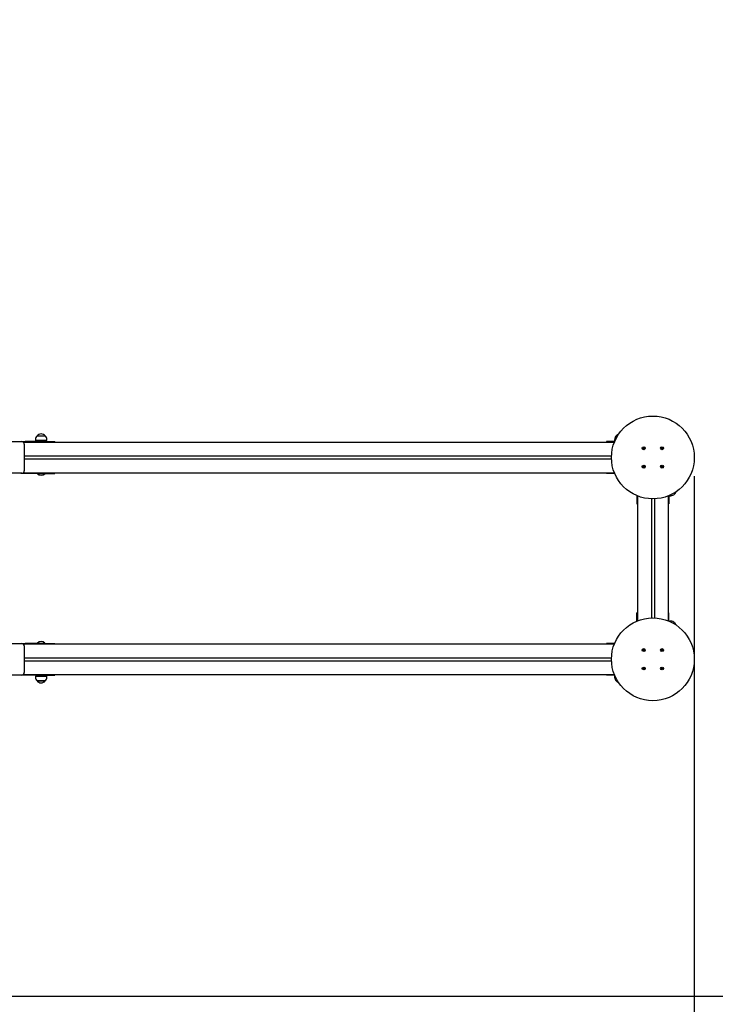
# Paper-space layout 'Основные габаритные размеры' of a CAD drawing. Units: millimetres. Extents: x 2.2 to 13.9, y 1.8 to 10.2.
# Drawn here: x 8.8 to 11.1, y 4.6 to 7.8 of the extents above; entities that cross this region are included whole.
import ezdxf

# ---------------------------------------------------------------- set-up
doc = ezdxf.new("R2010")
doc.units = ezdxf.units.MM
doc.header["$LTSCALE"] = 70
doc.header["$PDSIZE"] = -1
doc.linetypes.add('SLD-Сплошная', pattern=[0])
doc.layers.add('ПРИМЕЧАНИЯ', color=7, linetype='SLD-Сплошная')
doc.styles.add('SLDTEXTSTYLE1', font='isocpeui_0.ttf')
doc.dimstyles.new('SLDDIMSTYLE7', dxfattribs={"dimtxt": 0.21, "dimasz": 0.21, "dimexe": 0, "dimexo": 0.0625, "dimgap": 0.0525, "dimtad": 2, "dimrnd": 1e-09, "dimzin": 12, "dimdsep": 46, "dimtxsty": 'SLDTEXTSTYLE1', "dimsah": 1, "dimcen": 0.09, "dimadec": 0, "dimazin": 3, "dimtfac": 1, "dimtdec": 3, "dimtofl": 0, "dimtmove": 0, "dimatfit": 3, "dimfxl": 1, "dimfrac": 2, "dimtolj": 1, "dimtzin": 12, "dimarcsym": 0})

# ---------------------------------------------------------------- blocks, each defined once
blk = doc.blocks.new('_D_20')
at = {"layer": 'Defpoints', "color": 0, "transparency": 16777216}
for p in [(2.25, 5.83), (12.514, 5.759), (12.514, 1.8291)]:
    blk.add_point(p, dxfattribs=at)
at = {"layer": 'ПРИМЕЧАНИЯ', "color": 0, "lineweight": -2, "transparency": 16777216}
for p, q in [((2.25, 5.7675), (2.25, 1.8291)), ((12.514, 5.6965), (12.514, 1.8291)), ((2.46, 1.8291), (12.304, 1.8291))]:
    blk.add_line(p, q, dxfattribs=at)
at = {"layer": 'ПРИМЕЧАНИЯ', "color": 0, "transparency": 16777216}
for points in [[(2.46, 1.8641), (2.46, 1.7941), (2.25, 1.8291)], [(12.304, 1.8641), (12.304, 1.7941), (12.514, 1.8291)]]:
    blk.add_solid(points, dxfattribs=at)
at = {"layer": 'ПРИМЕЧАНИЯ', "color": 0, "transparency": 16777216, "insert": (7.3835, 2.0916), "char_height": 0.21, "attachment_point": 2, "style": 'SLDTEXTSTYLE1'}
blk.add_mtext('\\A1;10.26м', dxfattribs=at)
blk = doc.blocks.new('_D_21')
at = {"layer": 'Defpoints', "color": 0, "transparency": 16777216}
for p in [(8.512, 10.2351), (13.8789, 10.2351), (6.2345, 3.161)]:
    blk.add_point(p, dxfattribs=at)
at = {"layer": 'ПРИМЕЧАНИЯ', "color": 0, "lineweight": -2, "transparency": 16777216}
for p, q in [((8.5745, 10.2351), (13.8789, 10.2351)), ((13.8789, 3.371), (13.8789, 10.0251)), ((6.297, 3.161), (13.8789, 3.161))]:
    blk.add_line(p, q, dxfattribs=at)
at = {"layer": 'ПРИМЕЧАНИЯ', "color": 0, "transparency": 16777216}
for points in [[(13.8439, 10.0251), (13.9139, 10.0251), (13.8789, 10.2351)], [(13.8439, 3.371), (13.9139, 3.371), (13.8789, 3.161)]]:
    blk.add_solid(points, dxfattribs=at)
at = {"layer": 'ПРИМЕЧАНИЯ', "color": 0, "transparency": 16777216, "insert": (13.6137, 6.697), "char_height": 0.21, "attachment_point": 2, "rotation": 90, "style": 'SLDTEXTSTYLE1'}
blk.add_mtext('\\A1;7.07м', dxfattribs=at)
blk = doc.blocks.new('*D24')
at = {"layer": 'Defpoints', "color": 0, "transparency": 16777216}
for p in [(7.512, 8.7351), (5.58, 4.661), (13.1872, 4.661)]:
    blk.add_point(p, dxfattribs=at)
at = {"layer": 'ПРИМЕЧАНИЯ', "color": 0, "lineweight": -2, "transparency": 16777216}
for p, q in [((7.5745, 8.7351), (13.1872, 8.7351)), ((13.1872, 8.5251), (13.1872, 4.871)), ((5.6425, 4.661), (13.1872, 4.661))]:
    blk.add_line(p, q, dxfattribs=at)
at = {"layer": 'ПРИМЕЧАНИЯ', "color": 0, "transparency": 16777216}
for points in [[(13.1522, 8.5251), (13.2222, 8.5251), (13.1872, 8.7351)], [(13.1522, 4.871), (13.2222, 4.871), (13.1872, 4.661)]]:
    blk.add_solid(points, dxfattribs=at)
at = {"layer": 'ПРИМЕЧАНИЯ', "color": 0, "transparency": 16777216, "insert": (13.0283, 6.698), "char_height": 0.21, "attachment_point": 5, "rotation": 90, "style": 'SLDTEXTSTYLE1'}
blk.add_mtext('\\A1;4.07м', dxfattribs=at)
blk = doc.blocks.new('*D25')
at = {"layer": 'Defpoints', "color": 0, "transparency": 16777216}
for p in [(11.014, 6.4186), (4.25, 6.341), (11.014, 2.4255)]:
    blk.add_point(p, dxfattribs=at)
at = {"layer": 'ПРИМЕЧАНИЯ', "color": 0, "lineweight": -2, "transparency": 16777216}
for p, q in [((11.014, 6.3561), (11.014, 2.4255)), ((4.25, 6.2785), (4.25, 2.4255)), ((4.46, 2.4255), (10.804, 2.4255))]:
    blk.add_line(p, q, dxfattribs=at)
at = {"layer": 'ПРИМЕЧАНИЯ', "color": 0, "transparency": 16777216}
for points in [[(4.46, 2.4605), (4.46, 2.3905), (4.25, 2.4255)], [(10.804, 2.4605), (10.804, 2.3905), (11.014, 2.4255)]]:
    blk.add_solid(points, dxfattribs=at)
at = {"layer": 'ПРИМЕЧАНИЯ', "color": 0, "transparency": 16777216, "insert": (7.632, 2.5843), "char_height": 0.21, "attachment_point": 5, "style": 'SLDTEXTSTYLE1'}
blk.add_mtext('\\A1;6.76м', dxfattribs=at)

psp = doc.layouts.new('Основные габаритные размеры')

# ---------------------------------------------------------------- linework, layer by layer
at = {"color": 7, "linetype": 'SLD-Сплошная', "lineweight": 25}
for p, q in [((8.8721, 6.4875), (8.8988, 6.4875)), ((10.7596, 6.4875), (10.7639, 6.4875)), ((8.7355, 6.4685), (8.8225, 6.4685)), ((8.819, 6.469), (8.819, 6.4685)), ((8.819, 6.469), (8.834, 6.469)), ((8.829, 6.467), (8.8272, 6.467)), ((8.829, 6.467), (10.7536, 6.467)), ((8.829, 6.4652), (8.829, 6.467)), ((8.8305, 6.4605), (8.8305, 6.3735)), ((8.885, 6.469), (8.834, 6.469)), ((8.8669, 6.475), (8.8669, 6.472)), ((8.9041, 6.472), (8.8669, 6.472)), ((8.8805, 6.472), (8.8805, 6.469)), ((8.885, 6.469), (8.93, 6.469)), ((8.8905, 6.469), (8.8905, 6.472)), ((8.9041, 6.472), (8.9041, 6.475)), ((8.93, 6.467), (8.93, 6.469)), ((10.728, 6.469), (10.728, 6.467)), ((10.7544, 6.469), (10.728, 6.469)), ((10.7544, 6.475), (10.7544, 6.472)), ((10.7557, 6.472), (10.7544, 6.472)), ((8.8305, 6.422), (10.7441, 6.422)), ((10.8466, 6.4462), (10.8477, 6.4468)), ((10.8472, 6.4453), (10.8466, 6.4462)), ((10.8482, 6.446), (10.8472, 6.4453)), ((10.8473, 6.4489), (10.8481, 6.4494)), ((10.8479, 6.4478), (10.8473, 6.4489)), ((10.8473, 6.4474), (10.848, 6.4475)), ((10.8479, 6.4471), (10.8473, 6.4474)), ((10.848, 6.4473), (10.8473, 6.4474)), ((10.8483, 6.446), (10.8478, 6.4469)), ((10.848, 6.4477), (10.8488, 6.4483)), ((10.8481, 6.4494), (10.8488, 6.4484)), ((10.8486, 6.4454), (10.8486, 6.4461)), ((10.8488, 6.4461), (10.8486, 6.4454)), ((10.8489, 6.446), (10.8486, 6.4454)), ((10.849, 6.4481), (10.8494, 6.4487)), ((10.85, 6.4464), (10.8491, 6.4458)), ((10.8492, 6.448), (10.8494, 6.4487)), ((10.8498, 6.4447), (10.8492, 6.4457)), ((10.8494, 6.4487), (10.8494, 6.448)), ((10.8497, 6.4481), (10.8502, 6.4472)), ((10.8498, 6.4481), (10.8508, 6.4488)), ((10.8507, 6.4452), (10.8498, 6.4447)), ((10.8507, 6.4466), (10.8499, 6.4466)), ((10.85, 6.447), (10.8507, 6.4466)), ((10.85, 6.4468), (10.8507, 6.4466)), ((10.8501, 6.4463), (10.8507, 6.4452)), ((10.8513, 6.4479), (10.8503, 6.4473)), ((10.8508, 6.4488), (10.8513, 6.4479)), ((10.9067, 6.448), (10.9073, 6.4489)), ((10.9077, 6.4473), (10.9067, 6.448)), ((10.9072, 6.4453), (10.9079, 6.4463)), ((10.908, 6.4448), (10.9072, 6.4453)), ((10.9073, 6.4489), (10.9083, 6.4482)), ((10.9073, 6.4467), (10.9079, 6.4471)), ((10.908, 6.4469), (10.9073, 6.4467)), ((10.908, 6.4467), (10.9073, 6.4467)), ((10.9078, 6.4473), (10.9084, 6.4481)), ((10.9088, 6.4458), (10.9079, 6.4464)), ((10.9087, 6.4458), (10.908, 6.4448)), ((10.9086, 6.448), (10.9087, 6.4488)), ((10.9087, 6.4488), (10.909, 6.4481)), ((10.9088, 6.448), (10.9087, 6.4488)), ((10.9093, 6.4453), (10.909, 6.446)), ((10.9092, 6.4482), (10.91, 6.4477)), ((10.9092, 6.4461), (10.9093, 6.4453)), ((10.9093, 6.4483), (10.91, 6.4493)), ((10.9093, 6.4461), (10.9093, 6.4453)), ((10.9102, 6.4468), (10.9096, 6.446)), ((10.9107, 6.4452), (10.9097, 6.4459)), ((10.91, 6.4493), (10.9108, 6.4488)), ((10.91, 6.4474), (10.9107, 6.4473)), ((10.9107, 6.4473), (10.91, 6.447)), ((10.91, 6.4472), (10.9107, 6.4473)), ((10.9108, 6.4488), (10.9101, 6.4478)), ((10.9103, 6.4467), (10.9113, 6.446)), ((10.9113, 6.446), (10.9107, 6.4452)), ((8.8305, 6.412), (10.7441, 6.412)), ((10.847, 6.3885), (10.8477, 6.3892)), ((10.8478, 6.3876), (10.847, 6.3885)), ((10.8473, 6.3871), (10.848, 6.3873)), ((10.8477, 6.3892), (10.8485, 6.3883)), ((10.8479, 6.3875), (10.8486, 6.3882)), ((10.8488, 6.3881), (10.8491, 6.3888)), ((10.849, 6.3881), (10.8491, 6.3888)), ((10.8491, 6.3888), (10.8492, 6.3881)), ((10.8495, 6.3882), (10.8502, 6.3874)), ((10.8496, 6.3882), (10.8505, 6.3891)), ((10.8511, 6.3883), (10.8502, 6.3875)), ((10.8505, 6.3891), (10.8511, 6.3883)), ((10.9065, 6.3875), (10.9069, 6.3884)), ((10.9077, 6.387), (10.9065, 6.3875)), ((10.9069, 6.3884), (10.908, 6.388)), ((10.9078, 6.387), (10.9081, 6.3879)), ((10.9083, 6.3886), (10.9087, 6.3881)), ((10.9084, 6.3879), (10.9083, 6.3886)), ((10.9086, 6.388), (10.9083, 6.3886)), ((10.9089, 6.3883), (10.9099, 6.3879)), ((10.909, 6.3884), (10.9094, 6.3895)), ((10.9094, 6.3895), (10.9104, 6.3891)), ((10.9104, 6.3891), (10.9099, 6.388)), ((10.9099, 6.3876), (10.9106, 6.3877)), ((10.9099, 6.3874), (10.9106, 6.3877)), ((10.9106, 6.3877), (10.91, 6.3873)), ((8.8225, 6.3655), (8.7355, 6.3655)), ((8.819, 6.3655), (8.819, 6.365)), ((8.834, 6.365), (8.819, 6.365)), ((8.8272, 6.367), (8.829, 6.367)), ((8.829, 6.367), (8.829, 6.3689)), ((8.829, 6.367), (10.7536, 6.367)), ((8.885, 6.365), (8.834, 6.365)), ((8.8739, 6.365), (8.8735, 6.3646)), ((8.8735, 6.3646), (8.8735, 6.3641)), ((8.8975, 6.3646), (8.8735, 6.3646)), ((8.8975, 6.3641), (8.8735, 6.3641)), ((8.885, 6.365), (8.93, 6.365)), ((8.8975, 6.3646), (8.8971, 6.365)), ((8.8975, 6.3641), (8.8975, 6.3646)), ((8.93, 6.365), (8.93, 6.367)), ((10.728, 6.367), (10.728, 6.365)), ((10.7544, 6.365), (10.728, 6.365)), ((10.8468, 6.3858), (10.8477, 6.3866)), ((10.8475, 6.385), (10.8468, 6.3858)), ((10.8479, 6.3869), (10.8473, 6.3871)), ((10.848, 6.3871), (10.8473, 6.3871)), ((10.8484, 6.3858), (10.8475, 6.385)), ((10.8485, 6.3859), (10.8478, 6.3867)), ((10.8489, 6.3853), (10.8488, 6.386)), ((10.8489, 6.386), (10.8489, 6.3853)), ((10.8491, 6.386), (10.8489, 6.3853)), ((10.8501, 6.3866), (10.8494, 6.3859)), ((10.8503, 6.3849), (10.8494, 6.3858)), ((10.85, 6.3872), (10.8507, 6.387)), ((10.8507, 6.387), (10.85, 6.3868)), ((10.85, 6.387), (10.8507, 6.387)), ((10.8502, 6.3865), (10.851, 6.3856)), ((10.851, 6.3856), (10.8503, 6.3849)), ((10.9074, 6.3864), (10.908, 6.3868)), ((10.9081, 6.3866), (10.9074, 6.3864)), ((10.9081, 6.3865), (10.9074, 6.3864)), ((10.9076, 6.385), (10.9081, 6.3861)), ((10.9086, 6.3846), (10.9076, 6.385)), ((10.9091, 6.3858), (10.9081, 6.3862)), ((10.909, 6.3857), (10.9086, 6.3846)), ((10.9097, 6.3855), (10.9092, 6.386)), ((10.9094, 6.3861), (10.9097, 6.3855)), ((10.9096, 6.3862), (10.9097, 6.3855)), ((10.9102, 6.3871), (10.9098, 6.3862)), ((10.9111, 6.3857), (10.9099, 6.3861)), ((10.9103, 6.3871), (10.9114, 6.3866)), ((10.9114, 6.3866), (10.9111, 6.3857)), ((10.827, 6.2925), (10.827, 6.266)), ((10.829, 6.2916), (10.829, 5.8844)), ((10.929, 6.2916), (10.929, 5.8844)), ((10.931, 6.2925), (10.931, 6.266)), ((10.934, 6.2924), (10.934, 6.2938)), ((10.934, 6.2924), (10.937, 6.2924)), ((10.9495, 6.3019), (10.9495, 6.2977)), ((10.827, 6.266), (10.829, 6.266)), ((10.874, 6.2821), (10.874, 5.894)), ((10.884, 6.2821), (10.884, 5.894)), ((10.929, 6.266), (10.931, 6.266)), ((10.829, 5.91), (10.827, 5.91)), ((10.827, 5.8836), (10.827, 5.91)), ((10.931, 5.91), (10.929, 5.91)), ((10.931, 5.8836), (10.931, 5.91)), ((10.937, 5.8836), (10.934, 5.8836)), ((10.934, 5.8823), (10.934, 5.8836)), ((10.9495, 5.8784), (10.9495, 5.8742)), ((8.7355, 5.8105), (8.8225, 5.8105)), ((8.819, 5.811), (8.819, 5.8105)), ((8.819, 5.811), (8.834, 5.811)), ((8.885, 5.811), (8.834, 5.811)), ((8.8735, 5.812), (8.8735, 5.8114)), ((8.8735, 5.812), (8.894, 5.812)), ((8.8735, 5.8114), (8.8739, 5.811)), ((8.8735, 5.8114), (8.894, 5.8114)), ((8.885, 5.811), (8.93, 5.811)), ((8.894, 5.812), (8.8975, 5.812)), ((8.894, 5.8114), (8.8975, 5.8114)), ((8.8971, 5.811), (8.8975, 5.8114)), ((8.8975, 5.8114), (8.8975, 5.812)), ((8.93, 5.809), (8.93, 5.811)), ((10.728, 5.811), (10.728, 5.809)), ((10.7544, 5.811), (10.728, 5.811)), ((8.829, 5.809), (8.8272, 5.809)), ((8.829, 5.809), (10.7536, 5.809)), ((8.829, 5.8072), (8.829, 5.809)), ((8.8305, 5.8025), (8.8305, 5.7155)), ((10.8468, 5.7903), (10.8475, 5.7911)), ((10.8477, 5.7895), (10.8468, 5.7903)), ((10.847, 5.7876), (10.8478, 5.7885)), ((10.8477, 5.7869), (10.847, 5.7876)), ((10.8473, 5.789), (10.8479, 5.7892)), ((10.848, 5.789), (10.8473, 5.789)), ((10.848, 5.7888), (10.8473, 5.789)), ((10.8475, 5.7911), (10.8484, 5.7902)), ((10.8485, 5.7878), (10.8477, 5.7869)), ((10.8478, 5.7894), (10.8485, 5.7902)), ((10.8486, 5.7879), (10.8479, 5.7886)), ((10.8488, 5.7901), (10.8489, 5.7908)), ((10.8491, 5.7873), (10.8488, 5.788)), ((10.8489, 5.7908), (10.8491, 5.7901)), ((10.8489, 5.7901), (10.8489, 5.7908)), ((10.849, 5.788), (10.8491, 5.7873)), ((10.8492, 5.788), (10.8491, 5.7873)), ((10.8494, 5.7903), (10.8503, 5.7912)), ((10.8494, 5.7902), (10.8501, 5.7895)), ((10.8502, 5.7887), (10.8495, 5.7879)), ((10.8505, 5.787), (10.8496, 5.7878)), ((10.85, 5.7893), (10.8507, 5.7891)), ((10.8507, 5.7891), (10.85, 5.7889)), ((10.85, 5.7891), (10.8507, 5.7891)), ((10.851, 5.7905), (10.8502, 5.7896)), ((10.8502, 5.7886), (10.8511, 5.7878)), ((10.8503, 5.7912), (10.851, 5.7905)), ((10.8511, 5.7878), (10.8505, 5.787)), ((10.9065, 5.7886), (10.9077, 5.7891)), ((10.9069, 5.7877), (10.9065, 5.7886)), ((10.908, 5.7881), (10.9069, 5.7877)), ((10.9074, 5.7897), (10.9081, 5.7896)), ((10.9081, 5.7894), (10.9074, 5.7897)), ((10.908, 5.7893), (10.9074, 5.7897)), ((10.9076, 5.7911), (10.9086, 5.7915)), ((10.9081, 5.79), (10.9076, 5.7911)), ((10.9081, 5.7882), (10.9078, 5.7891)), ((10.9081, 5.7899), (10.9091, 5.7903)), ((10.9083, 5.7875), (10.9084, 5.7882)), ((10.9086, 5.7881), (10.9083, 5.7875)), ((10.9087, 5.788), (10.9083, 5.7875)), ((10.9086, 5.7915), (10.909, 5.7904)), ((10.9099, 5.7882), (10.9089, 5.7878)), ((10.9094, 5.7866), (10.909, 5.7877)), ((10.9092, 5.7901), (10.9097, 5.7906)), ((10.9094, 5.79), (10.9097, 5.7906)), ((10.9104, 5.787), (10.9094, 5.7866)), ((10.9097, 5.7906), (10.9096, 5.7899)), ((10.9098, 5.7899), (10.9102, 5.789)), ((10.9099, 5.79), (10.9111, 5.7904)), ((10.9099, 5.7886), (10.9106, 5.7884)), ((10.9106, 5.7884), (10.9099, 5.7885)), ((10.9099, 5.7881), (10.9104, 5.787)), ((10.91, 5.7888), (10.9106, 5.7884)), ((10.9114, 5.7895), (10.9103, 5.789)), ((10.9111, 5.7904), (10.9114, 5.7895)), ((8.8305, 5.764), (10.7441, 5.764)), ((8.8305, 5.754), (10.7441, 5.754)), ((10.8466, 5.7299), (10.8472, 5.7308)), ((10.8477, 5.7293), (10.8466, 5.7299)), ((10.8472, 5.7308), (10.8482, 5.7301)), ((10.8473, 5.7286), (10.8479, 5.729)), ((10.848, 5.7288), (10.8473, 5.7286)), ((10.848, 5.7286), (10.8473, 5.7286)), ((10.8473, 5.7272), (10.8479, 5.7283)), ((10.8481, 5.7267), (10.8473, 5.7272)), ((10.8478, 5.7292), (10.8483, 5.7301)), ((10.8488, 5.7278), (10.848, 5.7284)), ((10.8488, 5.7277), (10.8481, 5.7267)), ((10.8486, 5.7307), (10.8489, 5.7301)), ((10.8486, 5.73), (10.8486, 5.7307)), ((10.8488, 5.73), (10.8486, 5.7307)), ((10.8494, 5.7274), (10.849, 5.728)), ((10.8491, 5.7303), (10.85, 5.7297)), ((10.8492, 5.7304), (10.8498, 5.7314)), ((10.8492, 5.7281), (10.8494, 5.7274)), ((10.8494, 5.7281), (10.8494, 5.7274)), ((10.8502, 5.7289), (10.8497, 5.728)), ((10.8498, 5.7314), (10.8507, 5.7309)), ((10.8508, 5.7273), (10.8498, 5.728)), ((10.8499, 5.7295), (10.8507, 5.7294)), ((10.8507, 5.7294), (10.85, 5.7291)), ((10.85, 5.7293), (10.8507, 5.7294)), ((10.8507, 5.7309), (10.8501, 5.7298)), ((10.8503, 5.7288), (10.8513, 5.7282)), ((10.8513, 5.7282), (10.8508, 5.7273)), ((10.9067, 5.728), (10.9077, 5.7287)), ((10.9073, 5.7272), (10.9067, 5.728)), ((10.9072, 5.7308), (10.908, 5.7313)), ((10.9079, 5.7298), (10.9072, 5.7308)), ((10.9073, 5.7293), (10.908, 5.7294)), ((10.9079, 5.729), (10.9073, 5.7293)), ((10.908, 5.7292), (10.9073, 5.7293)), ((10.9083, 5.7279), (10.9073, 5.7272)), ((10.9084, 5.728), (10.9078, 5.7288)), ((10.9079, 5.7297), (10.9088, 5.7302)), ((10.908, 5.7313), (10.9087, 5.7303)), ((10.9087, 5.7273), (10.9086, 5.7281)), ((10.9088, 5.7281), (10.9087, 5.7273)), ((10.909, 5.728), (10.9087, 5.7273)), ((10.909, 5.7301), (10.9093, 5.7308)), ((10.9092, 5.73), (10.9093, 5.7308)), ((10.91, 5.7284), (10.9092, 5.7278)), ((10.9093, 5.7308), (10.9093, 5.73)), ((10.91, 5.7268), (10.9093, 5.7278)), ((10.9096, 5.7301), (10.9102, 5.7293)), ((10.9097, 5.7302), (10.9107, 5.7309)), ((10.91, 5.7291), (10.9107, 5.7287)), ((10.91, 5.7289), (10.9107, 5.7287)), ((10.9107, 5.7287), (10.91, 5.7287)), ((10.9108, 5.7273), (10.91, 5.7268)), ((10.9101, 5.7283), (10.9108, 5.7273)), ((10.9113, 5.73), (10.9103, 5.7293)), ((10.9107, 5.7309), (10.9113, 5.73)), ((8.8225, 5.7075), (8.7355, 5.7075)), ((8.819, 5.7075), (8.819, 5.707)), ((8.834, 5.707), (8.819, 5.707)), ((8.8272, 5.709), (8.829, 5.709)), ((8.829, 5.709), (8.829, 5.7109)), ((8.829, 5.709), (10.7536, 5.709)), ((8.885, 5.707), (8.834, 5.707)), ((8.8669, 5.704), (8.8669, 5.701)), ((8.8669, 5.704), (8.8723, 5.704)), ((8.8967, 5.6885), (8.8721, 5.6885)), ((8.8721, 5.6885), (8.876, 5.6885)), ((8.8723, 5.704), (8.9041, 5.704)), ((8.876, 5.6885), (8.8988, 5.6885)), ((8.8805, 5.707), (8.8805, 5.704)), ((8.885, 5.707), (8.93, 5.707)), ((8.8905, 5.704), (8.8905, 5.707)), ((8.8988, 5.6885), (8.8967, 5.6885)), ((8.9041, 5.701), (8.9041, 5.704)), ((8.93, 5.707), (8.93, 5.709)), ((10.728, 5.709), (10.728, 5.707)), ((10.7544, 5.707), (10.728, 5.707)), ((10.7544, 5.704), (10.7544, 5.701)), ((10.7544, 5.704), (10.7557, 5.704)), ((10.7639, 5.6885), (10.7596, 5.6885))]:
    psp.add_line(p, q, dxfattribs=at)
for centre, radius in [((10.879, 6.417), 0.135), ((10.849, 6.447), 0.0048), ((10.909, 6.447), 0.0048), ((10.849, 6.387), 0.0048), ((10.909, 6.387), 0.0048), ((10.879, 5.759), 0.135), ((10.849, 5.789), 0.0048), ((10.909, 5.789), 0.0048), ((10.849, 5.729), 0.0048), ((10.909, 5.729), 0.0048)]:
    psp.add_circle(centre, radius, dxfattribs=at)
for centre, radius, start, end in [((8.8844, 6.475), 0.0175, 134.4352, 180), ((8.8855, 6.4762), 0.0175, 40.3062, 139.6938), ((8.8866, 6.475), 0.0175, 0, 45.5648), ((10.7719, 6.475), 0.0175, 134.4352, 180), ((10.773, 6.4762), 0.0175, 109.2738, 139.6938), ((8.8225, 6.4605), 0.008, 0, 90), ((10.8473, 6.4474), 0.000725, 301.5546, 331.5546), ((10.8473, 6.4474), 0.000725, 1.5546, 31.5546), ((10.8473, 6.4474), 0.000725, 331.5546, 346.5546), ((10.8473, 6.4474), 0.000725, 346.5546, 1.5546), ((10.8486, 6.4454), 0.000725, 91.5546, 121.5546), ((10.8486, 6.4454), 0.000725, 76.5546, 91.5546), ((10.8494, 6.4487), 0.000725, 211.5546, 241.5546), ((10.8486, 6.4454), 0.000725, 61.5546, 76.5546), ((10.8486, 6.4454), 0.000725, 31.5546, 61.5546), ((10.8494, 6.4487), 0.000725, 241.5546, 256.5546), ((10.8494, 6.4487), 0.000725, 256.5546, 271.5546), ((10.8494, 6.4487), 0.000725, 271.5546, 301.5546), ((10.8507, 6.4466), 0.000725, 166.5546, 181.5546), ((10.8507, 6.4466), 0.000725, 181.5546, 211.5546), ((10.8507, 6.4466), 0.000725, 121.5546, 151.5546), ((10.8507, 6.4466), 0.000725, 151.5546, 166.5546), ((10.9073, 6.4467), 0.000725, 24.8664, 54.8664), ((10.9073, 6.4467), 0.000725, 9.8664, 24.8664), ((10.9073, 6.4467), 0.000725, 324.8664, 354.8664), ((10.9073, 6.4467), 0.000725, 354.8664, 9.8664), ((10.9087, 6.4488), 0.000725, 234.8664, 264.8664), ((10.9087, 6.4488), 0.000725, 264.8664, 279.8664), ((10.9093, 6.4453), 0.000725, 114.8664, 144.8664), ((10.9087, 6.4488), 0.000725, 279.8664, 294.8664), ((10.9087, 6.4488), 0.000725, 294.8664, 324.8664), ((10.9093, 6.4453), 0.000725, 99.8664, 114.8664), ((10.9093, 6.4453), 0.000725, 84.8664, 99.8664), ((10.9093, 6.4453), 0.000725, 54.8664, 84.8664), ((10.9107, 6.4473), 0.000725, 144.8664, 174.8664), ((10.9107, 6.4473), 0.000725, 174.8664, 189.8664), ((10.9107, 6.4473), 0.000725, 189.8664, 204.8664), ((10.9107, 6.4473), 0.000725, 204.8664, 234.8664), ((10.8473, 6.3871), 0.000725, 12.4172, 42.4172), ((10.8473, 6.3871), 0.000725, 357.4172, 12.4172), ((10.8491, 6.3888), 0.000725, 222.4172, 252.4172), ((10.8491, 6.3888), 0.000725, 252.4172, 267.4172), ((10.8491, 6.3888), 0.000725, 267.4172, 282.4172), ((10.8491, 6.3888), 0.000725, 282.4172, 312.4172), ((10.8507, 6.387), 0.000725, 132.4172, 162.4172), ((10.9083, 6.3886), 0.000725, 248.4245, 278.4245), ((10.9083, 6.3886), 0.000725, 278.4245, 293.4245), ((10.9083, 6.3886), 0.000725, 293.4245, 308.4245), ((10.9083, 6.3886), 0.000725, 308.4245, 338.4245), ((10.9106, 6.3877), 0.000725, 158.4245, 188.4245), ((10.9106, 6.3877), 0.000725, 188.4245, 203.4245), ((10.9106, 6.3877), 0.000725, 203.4245, 218.4245), ((10.9106, 6.3877), 0.000725, 218.4245, 248.4245), ((8.8225, 6.3735), 0.008, 270, 0), ((8.8855, 6.3765), 0.0173, 226.0913, 313.9087), ((10.8473, 6.3871), 0.000725, 312.4172, 342.4172), ((10.8473, 6.3871), 0.000725, 342.4172, 357.4172), ((10.8489, 6.3853), 0.000725, 102.4172, 132.4172), ((10.8489, 6.3853), 0.000725, 87.4172, 102.4172), ((10.8489, 6.3853), 0.000725, 72.4172, 87.4172), ((10.8489, 6.3853), 0.000725, 42.4172, 72.4172), ((10.8507, 6.387), 0.000725, 162.4172, 177.4172), ((10.8507, 6.387), 0.000725, 177.4172, 192.4172), ((10.8507, 6.387), 0.000725, 192.4172, 222.4172), ((10.9074, 6.3864), 0.000725, 38.4245, 68.4245), ((10.9074, 6.3864), 0.000725, 23.4245, 38.4245), ((10.9074, 6.3864), 0.000725, 8.4245, 23.4245), ((10.9074, 6.3864), 0.000725, 338.4245, 8.4245), ((10.9097, 6.3855), 0.000725, 128.4245, 158.4245), ((10.9097, 6.3855), 0.000725, 113.4245, 128.4245), ((10.9097, 6.3855), 0.000725, 98.4245, 113.4245), ((10.9097, 6.3855), 0.000725, 68.4245, 98.4245), ((10.937, 6.31), 0.0175, 270, 315.5648), ((10.9382, 6.311), 0.0175, 310.3062, 340.7262), ((10.937, 5.8661), 0.0175, 44.4352, 90), ((10.9382, 5.865), 0.0175, 19.2738, 49.6938), ((8.8225, 5.8025), 0.008, 0, 90), ((8.8855, 5.7995), 0.0173, 46.0913, 133.9087), ((10.8473, 5.789), 0.000725, 17.5828, 47.5828), ((10.8473, 5.789), 0.000725, 317.5828, 347.5828), ((10.8473, 5.789), 0.000725, 2.5828, 17.5828), ((10.8473, 5.789), 0.000725, 347.5828, 2.5828), ((10.8489, 5.7908), 0.000725, 227.5828, 257.5828), ((10.8491, 5.7873), 0.000725, 107.5828, 137.5828), ((10.8489, 5.7908), 0.000725, 257.5828, 272.5828), ((10.8491, 5.7873), 0.000725, 92.5828, 107.5828), ((10.8489, 5.7908), 0.000725, 272.5828, 287.5828), ((10.8491, 5.7873), 0.000725, 77.5828, 92.5828), ((10.8489, 5.7908), 0.000725, 287.5828, 317.5828), ((10.8491, 5.7873), 0.000725, 47.5828, 77.5828), ((10.8507, 5.7891), 0.000725, 137.5828, 167.5828), ((10.8507, 5.7891), 0.000725, 167.5828, 182.5828), ((10.8507, 5.7891), 0.000725, 182.5828, 197.5828), ((10.8507, 5.7891), 0.000725, 197.5828, 227.5828), ((10.9074, 5.7897), 0.000725, 291.5755, 321.5755), ((10.9074, 5.7897), 0.000725, 321.5755, 336.5755), ((10.9083, 5.7875), 0.000725, 81.5755, 111.5755), ((10.9074, 5.7897), 0.000725, 351.5755, 21.5755), ((10.9074, 5.7897), 0.000725, 336.5755, 351.5755), ((10.9083, 5.7875), 0.000725, 66.5755, 81.5755), ((10.9083, 5.7875), 0.000725, 51.5755, 66.5755), ((10.9083, 5.7875), 0.000725, 21.5755, 51.5755), ((10.9097, 5.7906), 0.000725, 201.5755, 231.5755), ((10.9097, 5.7906), 0.000725, 231.5755, 246.5755), ((10.9097, 5.7906), 0.000725, 246.5755, 261.5755), ((10.9097, 5.7906), 0.000725, 261.5755, 291.5755), ((10.9106, 5.7884), 0.000725, 141.5755, 156.5755), ((10.9106, 5.7884), 0.000725, 156.5755, 171.5755), ((10.9106, 5.7884), 0.000725, 171.5755, 201.5755), ((10.9106, 5.7884), 0.000725, 111.5755, 141.5755), ((8.8225, 5.7155), 0.008, 270, 0), ((10.8473, 5.7286), 0.000725, 28.4454, 58.4454), ((10.8473, 5.7286), 0.000725, 13.4454, 28.4454), ((10.8473, 5.7286), 0.000725, 328.4454, 358.4454), ((10.8473, 5.7286), 0.000725, 358.4454, 13.4454), ((10.8486, 5.7307), 0.000725, 238.4454, 268.4454), ((10.8486, 5.7307), 0.000725, 268.4454, 283.4454), ((10.8486, 5.7307), 0.000725, 283.4454, 298.4454), ((10.8494, 5.7274), 0.000725, 118.4454, 148.4454), ((10.8486, 5.7307), 0.000725, 298.4454, 328.4454), ((10.8494, 5.7274), 0.000725, 103.4454, 118.4454), ((10.8494, 5.7274), 0.000725, 88.4454, 103.4454), ((10.8494, 5.7274), 0.000725, 58.4454, 88.4454), ((10.8507, 5.7294), 0.000725, 148.4454, 178.4454), ((10.8507, 5.7294), 0.000725, 178.4454, 193.4454), ((10.8507, 5.7294), 0.000725, 193.4454, 208.4454), ((10.8507, 5.7294), 0.000725, 208.4454, 238.4454), ((10.9073, 5.7293), 0.000725, 305.1336, 335.1336), ((10.9073, 5.7293), 0.000725, 5.1336, 35.1336), ((10.9073, 5.7293), 0.000725, 335.1336, 350.1336), ((10.9073, 5.7293), 0.000725, 350.1336, 5.1336), ((10.9087, 5.7273), 0.000725, 95.1336, 125.1336), ((10.9087, 5.7273), 0.000725, 80.1336, 95.1336), ((10.9093, 5.7308), 0.000725, 215.1336, 245.1336), ((10.9087, 5.7273), 0.000725, 65.1336, 80.1336), ((10.9093, 5.7308), 0.000725, 245.1336, 260.1336), ((10.9087, 5.7273), 0.000725, 35.1336, 65.1336), ((10.9093, 5.7308), 0.000725, 260.1336, 275.1336), ((10.9093, 5.7308), 0.000725, 275.1336, 305.1336), ((10.9107, 5.7287), 0.000725, 125.1336, 155.1336), ((10.9107, 5.7287), 0.000725, 155.1336, 170.1336), ((10.9107, 5.7287), 0.000725, 170.1336, 185.1336), ((10.9107, 5.7287), 0.000725, 185.1336, 215.1336), ((8.8844, 5.701), 0.0175, 180, 225.5648), ((8.8855, 5.6999), 0.0175, 220.3062, 319.6938), ((8.8866, 5.701), 0.0175, 314.4352, 0), ((10.7719, 5.701), 0.0175, 180, 225.5648), ((10.773, 5.6999), 0.0175, 220.3062, 250.7262)]:
    psp.add_arc(centre, radius, start, end, dxfattribs=at)
at = {"color": 252, "linetype": 'SLD-Сплошная', "true_color": 0x939598}
psp.add_arc((10.879, 5.759), 1.635, 251.4438, 0, dxfattribs=at)

# ---------------------------------------------------------------- dimensions: what is measured, and where the dimension line sits
at = {"layer": 'ПРИМЕЧАНИЯ', "color": 252, "true_color": 0x939598}
for base, p1, p2, angle, picture, middle in [((13.8789, 10.2351), (6.2345, 3.161), (8.512, 10.2351), 90, '_D_21', (13.8789, 6.697)), ((12.514, 1.8291), (2.25, 5.83), (12.514, 5.759), 0, '_D_20', (7.3835, 1.8291))]:
    dim = psp.add_linear_dim(base=base, p1=p1, p2=p2, angle=angle, dimstyle='SLDDIMSTYLE7', override={"dimtad": 3, "dimpost": 'м'}, dxfattribs=at)
    dim.commit()
    dim.dimension.update_dxf_attribs({"geometry": picture, "text_midpoint": middle, "dimtype": 160})
at = {"layer": 'ПРИМЕЧАНИЯ', "color": 7}
dim = psp.add_linear_dim(base=(13.1872, 4.661), p1=(7.512, 8.7351), p2=(5.58, 4.661), angle=90, dimstyle='SLDDIMSTYLE7', override={"dimtad": 3, "dimpost": 'м'}, dxfattribs=at)
dim.commit()
dim.dimension.update_dxf_attribs({"geometry": '*D24', "text_midpoint": (13.0283, 6.698)})
dim = psp.add_linear_dim(base=(11.014, 2.4255), p1=(4.25, 6.341), p2=(11.014, 6.4186), dimstyle='SLDDIMSTYLE7', override={"dimtad": 3, "dimpost": 'м'}, dxfattribs=at)
dim.commit()
dim.dimension.update_dxf_attribs({"geometry": '*D25', "text_midpoint": (7.632, 2.5843)})

doc.saveas('drawing.dxf')
